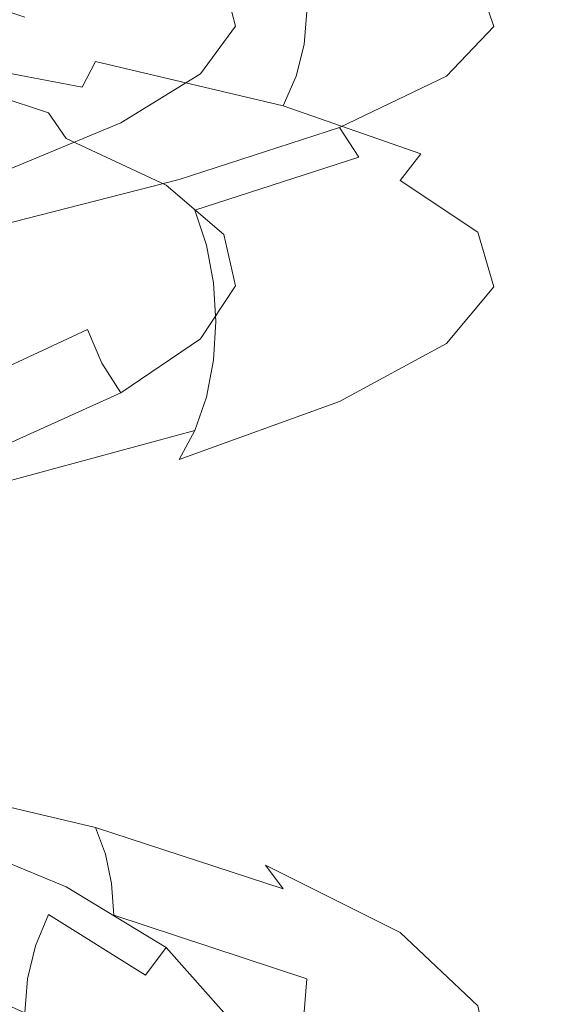
# Model space of a CAD drawing. Extents: x -33 to 97, y -285 to 32.
# Drawn here: x 8 to 16, y -148 to -133 of the extents above; entities that cross this region are included whole.
import ezdxf

# ---------------------------------------------------------------- set-up
doc = ezdxf.new("R2010")
doc.units = 0
doc.header["$MEASUREMENT"] = 0
doc.layers.add('SPREZYNA', color=250, linetype='Continuous')

msp = doc.modelspace()

# ---------------------------------------------------------------- linework, layer by layer
at = {"layer": 'SPREZYNA', "lineweight": 0}
for points, invisible_edges in [([(8.055, -132.292, 546.726), (7.936, -132.777, 546.816), (9.32, -133.425, 548.982), (9.46, -132.932, 548.928)], 15), ([(12.042, -132.708, 543.419), (11.923, -132.239, 543.526), (14.003, -132.887, 546.791), (14.143, -133.368, 546.714)], 15), ([(11.253, -132.398, 551.245), (10.849, -132.732, 551.317), (11.023, -133.413, 554.066), (11.434, -133.075, 554.1)], 15), ([(14.003, -132.887, 546.791), (13.775, -132.443, 546.907), (14.955, -133.119, 550.525), (15.202, -133.576, 550.466)], 15), ([(14.623, -132.718, 550.597), (14.219, -132.389, 550.68), (14.447, -133.079, 554.29), (14.858, -133.419, 554.308)], 7), ([(5.694, -132.9, 538.986), (5.75, -132.445, 538.852), (9.185, -133.044, 540.727), (9.094, -133.507, 540.84)], 15), ([(9.185, -133.044, 540.727), (9.216, -132.566, 540.696), (12.083, -133.196, 543.374), (12.042, -133.685, 543.394)], 11), ([(9.687, -132.477, 548.83), (9.46, -132.932, 548.928), (10.27, -133.601, 551.407), (10.517, -133.138, 551.371)], 15), ([(6.022, -132.652, 545.091), (6.052, -133.147, 545.038), (7.936, -133.782, 546.79), (7.895, -133.28, 546.837)], 7), ([(10.849, -132.732, 551.317), (10.517, -133.138, 551.371), (10.685, -133.826, 554.034), (11.023, -133.413, 554.066)], 7), ([(12.411, -132.668, 554.17), (11.902, -132.823, 554.135), (11.342, -133.524, 557.058), (11.827, -133.369, 557.219)], 15), ([(12.94, -132.616, 554.204), (12.411, -132.668, 554.17), (11.827, -133.369, 557.219), (12.331, -133.319, 557.384)], 15), ([(12.083, -133.196, 543.374), (12.042, -132.708, 543.419), (14.143, -133.368, 546.714), (14.19, -133.87, 546.677)], 15), ([(13.469, -132.67, 554.237), (12.94, -132.616, 554.204), (12.331, -133.319, 557.384), (12.835, -133.376, 557.547)], 15), ([(13.978, -132.826, 554.266), (13.469, -132.67, 554.237), (12.835, -133.376, 557.547), (13.32, -133.539, 557.7)], 15), ([(14.955, -133.119, 550.525), (14.623, -132.718, 550.597), (14.858, -133.419, 554.308), (15.195, -133.834, 554.318)], 15), ([(7.936, -132.777, 546.816), (7.895, -133.28, 546.837), (9.273, -133.938, 548.99), (9.32, -133.425, 548.982)], 15), ([(11.902, -132.823, 554.135), (11.434, -133.075, 554.1), (10.895, -133.778, 556.906), (11.342, -133.524, 557.058)], 15), ([(14.447, -133.079, 554.29), (13.978, -132.826, 554.266), (13.32, -133.539, 557.7), (13.766, -133.802, 557.839)], 15), ([(5.601, -133.323, 539.209), (5.694, -132.9, 538.986), (9.094, -133.507, 540.84), (8.947, -133.937, 541.03)], 15), ([(9.46, -132.932, 548.928), (9.32, -133.425, 548.982), (10.118, -134.103, 551.421), (10.27, -133.601, 551.407)], 15), ([(14.143, -133.368, 546.714), (14.003, -132.887, 546.791), (15.202, -133.576, 550.466), (15.354, -134.073, 550.423)], 15), ([(6.052, -133.147, 545.038), (6.143, -133.62, 544.901), (8.055, -134.262, 546.677), (7.936, -133.782, 546.79)], 15), ([(9.094, -133.507, 540.84), (9.185, -133.044, 540.727), (12.042, -133.685, 543.394), (11.923, -134.158, 543.478)], 11), ([(10.517, -133.138, 551.371), (10.27, -133.601, 551.407), (10.435, -134.297, 554.004), (10.685, -133.826, 554.034)], 15), ([(11.434, -133.075, 554.1), (11.023, -133.413, 554.066), (10.503, -134.121, 556.769), (10.895, -133.778, 556.906)], 15), ([(14.858, -133.419, 554.308), (14.447, -133.079, 554.29), (13.766, -133.802, 557.839), (14.158, -134.155, 557.956)], 7), ([(15.202, -133.576, 550.466), (14.955, -133.119, 550.525), (15.195, -133.834, 554.318), (15.445, -134.307, 554.32)], 15), ([(7.895, -133.28, 546.837), (7.936, -133.782, 546.79), (9.32, -134.448, 548.951), (9.273, -133.938, 548.99)], 15), ([(12.331, -133.319, 557.384), (11.827, -133.369, 557.219), (10.499, -134.091, 560.023), (10.946, -134.044, 560.309)], 15), ([(12.835, -133.376, 557.547), (12.331, -133.319, 557.384), (10.946, -134.044, 560.309), (11.394, -134.107, 560.591)], 15), ([(12.042, -133.685, 543.394), (12.083, -133.196, 543.374), (14.19, -133.87, 546.677), (14.143, -134.373, 546.683)], 15), ([(5.477, -133.699, 539.512), (5.601, -133.323, 539.209), (8.947, -133.937, 541.03), (8.748, -134.319, 541.291)], 3), ([(9.32, -133.425, 548.982), (9.273, -133.938, 548.99), (10.067, -134.625, 551.414), (10.118, -134.103, 551.421)], 15), ([(11.827, -133.369, 557.219), (11.342, -133.524, 557.058), (10.068, -134.246, 559.745), (10.499, -134.091, 560.023)], 15), ([(11.023, -133.413, 554.066), (10.685, -133.826, 554.034), (10.182, -134.54, 556.651), (10.503, -134.121, 556.769)], 7), ([(13.32, -133.539, 557.7), (12.835, -133.376, 557.547), (11.394, -134.107, 560.591), (11.824, -134.278, 560.859)], 15), ([(14.19, -133.87, 546.677), (14.143, -133.368, 546.714), (15.354, -134.073, 550.423), (15.405, -134.59, 550.396)], 15), ([(15.195, -133.834, 554.318), (14.858, -133.419, 554.308), (14.158, -134.155, 557.956), (14.479, -134.585, 558.047)], 15), ([(8.947, -133.937, 541.03), (9.094, -133.507, 540.84), (11.923, -134.158, 543.478), (11.73, -134.597, 543.623)], 3), ([(11.342, -133.524, 557.058), (10.895, -133.778, 556.906), (9.672, -134.501, 559.485), (10.068, -134.246, 559.745)], 15), ([(10.27, -133.601, 551.407), (10.118, -134.103, 551.421), (10.28, -134.809, 553.977), (10.435, -134.297, 554.004)], 15), ([(13.766, -133.802, 557.839), (13.32, -133.539, 557.7), (11.824, -134.278, 560.859), (12.221, -134.552, 561.102)], 15), ([(15.354, -134.073, 550.423), (15.202, -133.576, 550.466), (15.445, -134.307, 554.32), (15.6, -134.82, 554.312)], 15), ([(5.325, -134.012, 539.885), (5.477, -133.699, 539.512), (8.748, -134.319, 541.291), (8.506, -134.637, 541.613)], 15), ([(6.143, -133.62, 544.901), (6.291, -134.052, 544.684), (8.248, -134.701, 546.501), (8.055, -134.262, 546.677)], 15), ([(11.923, -134.158, 543.478), (12.042, -133.685, 543.394), (14.143, -134.373, 546.683), (14.003, -134.858, 546.732)], 15), ([(7.936, -133.782, 546.79), (8.055, -134.262, 546.677), (9.46, -134.938, 548.868), (9.32, -134.448, 548.951)], 15), ([(10.895, -133.778, 556.906), (10.503, -134.121, 556.769), (9.324, -134.847, 559.253), (9.672, -134.501, 559.485)], 15), ([(10.685, -133.826, 554.034), (10.435, -134.297, 554.004), (9.943, -135.018, 556.557), (10.182, -134.54, 556.651)], 15), ([(14.158, -134.155, 557.956), (13.766, -133.802, 557.839), (12.221, -134.552, 561.102), (12.569, -134.917, 561.311)], 7), ([(14.143, -134.373, 546.683), (14.19, -133.87, 546.677), (15.405, -134.59, 550.396), (15.354, -135.108, 550.387)], 15), ([(15.445, -134.307, 554.32), (15.195, -133.834, 554.318), (14.479, -134.585, 558.047), (14.718, -135.073, 558.108)], 15), ([(5.152, -134.252, 540.314), (5.325, -134.012, 539.885), (8.506, -134.637, 541.613), (8.23, -134.88, 541.984)], 15), ([(6.291, -134.052, 544.684), (6.489, -134.426, 544.398), (8.509, -135.082, 546.271), (8.248, -134.701, 546.501)], 3), ([(10.946, -134.044, 560.309), (10.499, -134.091, 560.023), (8.511, -134.828, 562.404), (8.874, -134.785, 562.792)], 15), ([(8.748, -134.319, 541.291), (8.947, -133.937, 541.03), (11.73, -134.597, 543.623), (11.469, -134.986, 543.823)], 15), ([(11.394, -134.107, 560.591), (10.946, -134.044, 560.309), (8.874, -134.785, 562.792), (9.237, -134.853, 563.177)], 15), ([(9.273, -133.938, 548.99), (9.32, -134.448, 548.951), (10.118, -135.146, 551.385), (10.067, -134.625, 551.414)], 15), ([(10.499, -134.091, 560.023), (10.068, -134.246, 559.745), (8.162, -134.98, 562.027), (8.511, -134.828, 562.404)], 15), ([(10.503, -134.121, 556.769), (10.182, -134.54, 556.651), (9.039, -135.27, 559.057), (9.324, -134.847, 559.253)], 7), ([(11.824, -134.278, 560.859), (11.394, -134.107, 560.591), (9.237, -134.853, 563.177), (9.585, -135.032, 563.542)], 15), ([(10.118, -134.103, 551.421), (10.067, -134.625, 551.414), (10.228, -135.341, 553.954), (10.28, -134.809, 553.977)], 15), ([(11.73, -134.597, 543.623), (11.923, -134.158, 543.478), (14.003, -134.858, 546.732), (13.775, -135.307, 546.82)], 7), ([(14.479, -134.585, 558.047), (14.158, -134.155, 557.956), (12.569, -134.917, 561.311), (12.854, -135.36, 561.476)], 11), ([(15.405, -134.59, 550.396), (15.354, -134.073, 550.423), (15.6, -134.82, 554.312), (15.652, -135.354, 554.295)], 15), ([(4.965, -134.407, 540.783), (5.152, -134.252, 540.314), (8.23, -134.88, 541.984), (7.93, -135.037, 542.39)], 15), ([(10.068, -134.246, 559.745), (9.672, -134.501, 559.485), (7.84, -135.236, 561.675), (8.162, -134.98, 562.027)], 15), ([(8.055, -134.262, 546.677), (8.248, -134.701, 546.501), (9.687, -135.386, 548.743), (9.46, -134.938, 548.868)], 15), ([(8.506, -134.637, 541.613), (8.748, -134.319, 541.291), (11.469, -134.986, 543.823), (11.152, -135.309, 544.072)], 15), ([(12.221, -134.552, 561.102), (11.824, -134.278, 560.859), (9.585, -135.032, 563.542), (9.907, -135.315, 563.875)], 15), ([(10.435, -134.297, 554.004), (10.28, -134.809, 553.977), (9.796, -135.538, 556.489), (9.943, -135.018, 556.557)], 15), ([(15.6, -134.82, 554.312), (15.445, -134.307, 554.32), (14.718, -135.073, 558.108), (14.865, -135.603, 558.135)], 15), ([(4.769, -134.472, 541.273), (4.965, -134.407, 540.783), (7.93, -135.037, 542.39), (7.619, -135.102, 542.816)], 15), ([(6.489, -134.426, 544.398), (6.731, -134.727, 544.054), (8.826, -135.39, 545.995), (8.509, -135.082, 546.271)], 15), ([(9.32, -134.448, 548.951), (9.46, -134.938, 548.868), (10.27, -135.646, 551.335), (10.118, -135.146, 551.385)], 15), ([(14.003, -134.858, 546.732), (14.143, -134.373, 546.683), (15.354, -135.108, 550.387), (15.202, -135.606, 550.395)], 15), ([(9.672, -134.501, 559.485), (9.324, -134.847, 559.253), (7.558, -135.583, 561.362), (7.84, -135.236, 561.675)], 15), ([(8.23, -134.88, 541.984), (8.506, -134.637, 541.613), (11.152, -135.309, 544.072), (10.79, -135.555, 544.361)], 15), ([(10.182, -134.54, 556.651), (9.943, -135.018, 556.557), (8.827, -135.755, 558.903), (9.039, -135.27, 559.057)], 15), ([(12.569, -134.917, 561.311), (12.221, -134.552, 561.102), (9.907, -135.315, 563.875), (10.189, -135.691, 564.161)], 7), ([(10.067, -134.625, 551.414), (10.118, -135.146, 551.385), (10.28, -135.873, 553.935), (10.228, -135.341, 553.954)], 15), ([(11.469, -134.986, 543.823), (11.73, -134.597, 543.623), (13.775, -135.307, 546.82), (13.47, -135.704, 546.947)], 11), ([(14.718, -135.073, 558.108), (14.479, -134.585, 558.047), (12.854, -135.36, 561.476), (13.066, -135.864, 561.591)], 15), ([(15.354, -135.108, 550.387), (15.405, -134.59, 550.396), (15.652, -135.354, 554.295), (15.6, -135.887, 554.269)], 15), ([(6.731, -134.727, 544.054), (7.008, -134.945, 543.665), (9.188, -135.613, 545.685), (8.826, -135.39, 545.995)], 15), ([(8.248, -134.701, 546.501), (8.509, -135.082, 546.271), (9.993, -135.776, 548.582), (9.687, -135.386, 548.743)], 15), ([(8.511, -134.828, 562.404), (8.162, -134.98, 562.027), (5.742, -135.716, 563.759), (5.988, -135.566, 564.212)], 15), ([(8.874, -134.785, 562.792), (8.511, -134.828, 562.404), (5.988, -135.566, 564.212), (6.243, -135.527, 564.678)], 15), ([(9.237, -134.853, 563.177), (8.874, -134.785, 562.792), (6.243, -135.527, 564.678), (6.498, -135.601, 565.14)], 15), ([(9.585, -135.032, 563.542), (9.237, -134.853, 563.177), (6.498, -135.601, 565.14), (6.744, -135.787, 565.58)], 15), ([(9.324, -134.847, 559.253), (9.039, -135.27, 559.057), (7.327, -136.01, 561.097), (7.558, -135.583, 561.362)], 3), ([(7.93, -135.037, 542.39), (8.23, -134.88, 541.984), (10.79, -135.555, 544.361), (10.397, -135.714, 544.679)], 15), ([(10.28, -134.809, 553.977), (10.228, -135.341, 553.954), (9.747, -136.079, 556.45), (9.796, -135.538, 556.489)], 15), ([(12.854, -135.36, 561.476), (12.569, -134.917, 561.311), (10.189, -135.691, 564.161), (10.42, -136.147, 564.388)], 7), ([(13.775, -135.307, 546.82), (14.003, -134.858, 546.732), (15.202, -135.606, 550.395), (14.955, -136.067, 550.421)], 15), ([(15.652, -135.354, 554.295), (15.6, -134.82, 554.312), (14.865, -135.603, 558.135), (14.915, -136.153, 558.127)], 15), ([(8.162, -134.98, 562.027), (7.84, -135.236, 561.675), (5.516, -135.97, 563.336), (5.742, -135.716, 563.759)], 15), ([(9.907, -135.315, 563.875), (9.585, -135.032, 563.542), (6.744, -135.787, 565.58), (6.97, -136.078, 565.98)], 15), ([(7.008, -134.945, 543.665), (7.307, -135.072, 543.247), (9.581, -135.744, 545.354), (9.188, -135.613, 545.685)], 15), ([(7.307, -135.072, 543.247), (7.619, -135.102, 542.816), (9.989, -135.778, 545.014), (9.581, -135.744, 545.354)], 15), ([(7.619, -135.102, 542.816), (7.93, -135.037, 542.39), (10.397, -135.714, 544.679), (9.989, -135.778, 545.014)], 15), ([(9.943, -135.018, 556.557), (9.796, -135.538, 556.489), (8.696, -136.282, 558.797), (8.827, -135.755, 558.903)], 15), ([(9.46, -134.938, 548.868), (9.687, -135.386, 548.743), (10.517, -136.106, 551.267), (10.27, -135.646, 551.335)], 15), ([(11.152, -135.309, 544.072), (11.469, -134.986, 543.823), (13.47, -135.704, 546.947), (13.097, -136.033, 547.107)], 15), ([(14.865, -135.603, 558.135), (14.718, -135.073, 558.108), (13.066, -135.864, 561.591), (13.196, -136.409, 561.65)], 15), ([(8.509, -135.082, 546.271), (8.826, -135.39, 545.995), (10.365, -136.093, 548.391), (9.993, -135.776, 548.582)], 7), ([(10.118, -135.146, 551.385), (10.27, -135.646, 551.335), (10.435, -136.384, 553.921), (10.28, -135.873, 553.935)], 15), ([(15.202, -135.606, 550.395), (15.354, -135.108, 550.387), (15.6, -135.887, 554.269), (15.445, -136.399, 554.236)], 15), ([(7.84, -135.236, 561.675), (7.558, -135.583, 561.362), (5.318, -136.318, 562.96), (5.516, -135.97, 563.336)], 15), ([(10.189, -135.691, 564.161), (9.907, -135.315, 563.875), (6.97, -136.078, 565.98), (7.169, -136.464, 566.324)], 7), ([(9.039, -135.27, 559.057), (8.827, -135.755, 558.903), (7.155, -136.498, 560.892), (7.327, -136.01, 561.097)], 15), ([(10.228, -135.341, 553.954), (10.28, -135.873, 553.935), (9.796, -136.622, 556.44), (9.747, -136.079, 556.45)], 15), ([(13.066, -135.864, 561.591), (12.854, -135.36, 561.476), (10.42, -136.147, 564.388), (10.592, -136.665, 564.548)], 11), ([(10.79, -135.555, 544.361), (11.152, -135.309, 544.072), (13.097, -136.033, 547.107), (12.672, -136.281, 547.295)], 15), ([(13.47, -135.704, 546.947), (13.775, -135.307, 546.82), (14.955, -136.067, 550.421), (14.623, -136.472, 550.465)], 7), ([(15.6, -135.887, 554.269), (15.652, -135.354, 554.295), (14.915, -136.153, 558.127), (14.865, -136.701, 558.086)], 15), ([(8.826, -135.39, 545.995), (9.188, -135.613, 545.685), (10.79, -136.324, 548.18), (10.365, -136.093, 548.391)], 15), ([(9.687, -135.386, 548.743), (9.993, -135.776, 548.582), (10.849, -136.507, 551.184), (10.517, -136.106, 551.267)], 15), ([(9.796, -135.538, 556.489), (9.747, -136.079, 556.45), (8.652, -136.832, 558.742), (8.696, -136.282, 558.797)], 15), ([(9.188, -135.613, 545.685), (9.581, -135.744, 545.354), (11.252, -136.462, 547.956), (10.79, -136.324, 548.18)], 15), ([(10.27, -135.646, 551.335), (10.517, -136.106, 551.267), (10.685, -136.856, 553.913), (10.435, -136.384, 553.921)], 15), ([(10.397, -135.714, 544.679), (10.79, -135.555, 544.361), (12.672, -136.281, 547.295), (12.211, -136.439, 547.505)], 15), ([(14.915, -136.153, 558.127), (14.865, -135.603, 558.135), (13.196, -136.409, 561.65), (13.24, -136.974, 561.651)], 15), ([(14.955, -136.067, 550.421), (15.202, -135.606, 550.395), (15.445, -136.399, 554.236), (15.195, -136.871, 554.196)], 15), ([(8.827, -135.755, 558.903), (8.696, -136.282, 558.797), (7.049, -137.032, 560.754), (7.155, -136.498, 560.892)], 11), ([(10.42, -136.147, 564.388), (10.189, -135.691, 564.161), (7.169, -136.464, 566.324), (7.332, -136.93, 566.599)], 15), ([(9.581, -135.744, 545.354), (9.989, -135.778, 545.014), (11.731, -136.5, 547.728), (11.252, -136.462, 547.956)], 15), ([(9.989, -135.778, 545.014), (10.397, -135.714, 544.679), (12.211, -136.439, 547.505), (11.731, -136.5, 547.728)], 15), ([(9.993, -135.776, 548.582), (10.365, -136.093, 548.391), (11.253, -136.835, 551.09), (10.849, -136.507, 551.184)], 7), ([(13.097, -136.033, 547.107), (13.47, -135.704, 546.947), (14.623, -136.472, 550.465), (14.219, -136.806, 550.525)], 15), ([(10.28, -135.873, 553.935), (10.435, -136.384, 553.921), (9.943, -137.146, 556.461), (9.796, -136.622, 556.44)], 15), ([(13.196, -136.409, 561.65), (13.066, -135.864, 561.591), (10.592, -136.665, 564.548), (10.698, -137.223, 564.634)], 11), ([(15.445, -136.399, 554.236), (15.6, -135.887, 554.269), (14.865, -136.701, 558.086), (14.718, -137.226, 558.011)], 15), ([(9.747, -136.079, 556.45), (9.796, -136.622, 556.44), (8.696, -137.385, 558.742), (8.652, -136.832, 558.742)], 15), ([(10.365, -136.093, 548.391), (10.79, -136.324, 548.18), (11.715, -137.077, 550.989), (11.253, -136.835, 551.09)], 15), ([(12.672, -136.281, 547.295), (13.097, -136.033, 547.107), (14.219, -136.806, 550.525), (13.757, -137.056, 550.6)], 15), ([(14.623, -136.472, 550.465), (14.955, -136.067, 550.421), (15.195, -136.871, 554.196), (14.858, -137.283, 554.153)], 7), ([(10.592, -136.665, 564.548), (10.42, -136.147, 564.388), (7.332, -136.93, 566.599), (7.452, -137.459, 566.793)], 15), ([(10.517, -136.106, 551.267), (10.849, -136.507, 551.184), (11.023, -137.27, 553.912), (10.685, -136.856, 553.913)], 15), ([(14.865, -136.701, 558.086), (14.915, -136.153, 558.127), (13.24, -136.974, 561.651), (13.196, -137.536, 561.594)], 15), ([(8.696, -136.282, 558.797), (8.652, -136.832, 558.742), (7.014, -137.589, 560.686), (7.049, -137.032, 560.754)], 11), ([(10.435, -136.384, 553.921), (10.685, -136.856, 553.913), (10.182, -137.63, 556.512), (9.943, -137.146, 556.461)], 15), ([(10.79, -136.324, 548.18), (11.252, -136.462, 547.956), (12.215, -137.223, 550.885), (11.715, -137.077, 550.989)], 15), ([(12.211, -136.439, 547.505), (12.672, -136.281, 547.295), (13.757, -137.056, 550.6), (13.257, -137.212, 550.687)], 15), ([(13.24, -136.974, 561.651), (13.196, -136.409, 561.65), (10.698, -137.223, 564.634), (10.734, -137.801, 564.642)], 11), ([(10.849, -136.507, 551.184), (11.253, -136.835, 551.09), (11.434, -137.611, 553.919), (11.023, -137.27, 553.912)], 7), ([(11.252, -136.462, 547.956), (11.731, -136.5, 547.728), (12.736, -137.269, 550.783), (12.215, -137.223, 550.885)], 15), ([(11.731, -136.5, 547.728), (12.211, -136.439, 547.505), (13.257, -137.212, 550.687), (12.736, -137.269, 550.783)], 15), ([(14.219, -136.806, 550.525), (14.623, -136.472, 550.465), (14.858, -137.283, 554.153), (14.447, -137.621, 554.108)], 15), ([(15.195, -136.871, 554.196), (15.445, -136.399, 554.236), (14.718, -137.226, 558.011), (14.479, -137.708, 557.907)], 15), ([(10.698, -137.223, 564.634), (10.592, -136.665, 564.548), (7.452, -137.459, 566.793), (7.527, -138.028, 566.898)], 15), ([(9.796, -136.622, 556.44), (9.943, -137.146, 556.461), (8.827, -137.92, 558.795), (8.696, -137.385, 558.742)], 15), ([(14.718, -137.226, 558.011), (14.865, -136.701, 558.086), (13.196, -137.536, 561.594), (13.066, -138.072, 561.481)], 15), ([(13.757, -137.056, 550.6), (14.219, -136.806, 550.525), (14.447, -137.621, 554.108), (13.978, -137.872, 554.064)], 15), ([(8.652, -136.832, 558.742), (8.696, -137.385, 558.742), (7.049, -138.151, 560.692), (7.014, -137.589, 560.686)], 11), ([(10.685, -136.856, 553.913), (11.023, -137.27, 553.912), (10.503, -138.058, 556.592), (10.182, -137.63, 556.512)], 15), ([(13.196, -137.536, 561.594), (13.24, -136.974, 561.651), (10.734, -137.801, 564.642), (10.698, -138.374, 564.571)], 11), ([(11.253, -136.835, 551.09), (11.715, -137.077, 550.989), (11.902, -137.864, 553.933), (11.434, -137.611, 553.919)], 15), ([(14.858, -137.283, 554.153), (15.195, -136.871, 554.196), (14.479, -137.708, 557.907), (14.158, -138.127, 557.777)], 7), ([(11.715, -137.077, 550.989), (12.215, -137.223, 550.885), (12.411, -138.021, 553.956), (11.902, -137.864, 553.933)], 15), ([(13.257, -137.212, 550.687), (13.757, -137.056, 550.6), (13.978, -137.872, 554.064), (13.469, -138.025, 554.022)], 15), ([(10.734, -137.801, 564.642), (10.698, -137.223, 564.634), (7.527, -138.028, 566.898), (7.552, -138.615, 566.911)], 15), ([(9.943, -137.146, 556.461), (10.182, -137.63, 556.512), (9.039, -138.417, 558.9), (8.827, -137.92, 558.795)], 11), ([(12.215, -137.223, 550.885), (12.736, -137.269, 550.783), (12.94, -138.076, 553.986), (12.411, -138.021, 553.956)], 15), ([(12.736, -137.269, 550.783), (13.257, -137.212, 550.687), (13.469, -138.025, 554.022), (12.94, -138.076, 553.986)], 15), ([(14.479, -137.708, 557.907), (14.718, -137.226, 558.011), (13.066, -138.072, 561.481), (12.854, -138.563, 561.316)], 15), ([(8.696, -137.385, 558.742), (8.827, -137.92, 558.795), (7.155, -138.696, 560.772), (7.049, -138.151, 560.692)], 11), ([(11.023, -137.27, 553.912), (11.434, -137.611, 553.919), (10.895, -138.411, 556.698), (10.503, -138.058, 556.592)], 7), ([(14.447, -137.621, 554.108), (14.858, -137.283, 554.153), (14.158, -138.127, 557.777), (13.766, -138.468, 557.629)], 15), ([(13.066, -138.072, 561.481), (13.196, -137.536, 561.594), (10.698, -138.374, 564.571), (10.592, -138.921, 564.425)], 11), ([(10.182, -137.63, 556.512), (10.503, -138.058, 556.592), (9.324, -138.857, 559.053), (9.039, -138.417, 558.9)], 11), ([(11.434, -137.611, 553.919), (11.902, -137.864, 553.933), (11.342, -138.678, 556.826), (10.895, -138.411, 556.698)], 15), ([(13.978, -137.872, 554.064), (14.447, -137.621, 554.108), (13.766, -138.468, 557.629), (13.32, -138.718, 557.468)], 15), ([(10.698, -138.374, 564.571), (10.734, -137.801, 564.642), (7.552, -138.615, 566.911), (7.527, -139.197, 566.829)], 15), ([(14.158, -138.127, 557.777), (14.479, -137.708, 557.907), (12.854, -138.563, 561.316), (12.569, -138.988, 561.108)], 7), ([(8.827, -137.92, 558.795), (9.039, -138.417, 558.9), (7.327, -139.204, 560.922), (7.155, -138.696, 560.772)], 7), ([(11.902, -137.864, 553.933), (12.411, -138.021, 553.956), (11.827, -138.846, 556.973), (11.342, -138.678, 556.826)], 15), ([(13.469, -138.025, 554.022), (13.978, -137.872, 554.064), (13.32, -138.718, 557.468), (12.835, -138.867, 557.3)], 15), ([(10.503, -138.058, 556.592), (10.895, -138.411, 556.698), (9.672, -139.224, 559.25), (9.324, -138.857, 559.053)], 7), ([(12.854, -138.563, 561.316), (13.066, -138.072, 561.481), (10.592, -138.921, 564.425), (10.42, -139.418, 564.209)], 11), ([(12.411, -138.021, 553.956), (12.94, -138.076, 553.986), (12.331, -138.911, 557.133), (11.827, -138.846, 556.973)], 15), ([(13.766, -138.468, 557.629), (14.158, -138.127, 557.777), (12.569, -138.988, 561.108), (12.221, -139.331, 560.864)], 15), ([(12.94, -138.076, 553.986), (13.469, -138.025, 554.022), (12.835, -138.867, 557.3), (12.331, -138.911, 557.133)], 15), ([(9.039, -138.417, 558.9), (9.324, -138.857, 559.053), (7.558, -139.656, 561.138), (7.327, -139.204, 560.922)], 15), ([(10.592, -138.921, 564.425), (10.698, -138.374, 564.571), (7.527, -139.197, 566.829), (7.452, -139.75, 566.656)], 15), ([(10.895, -138.411, 556.698), (11.342, -138.678, 556.826), (10.068, -139.504, 559.483), (9.672, -139.224, 559.25)], 15), ([(12.569, -138.988, 561.108), (12.854, -138.563, 561.316), (10.42, -139.418, 564.209), (10.189, -139.847, 563.933)], 3), ([(13.32, -138.718, 557.468), (13.766, -138.468, 557.629), (12.221, -139.331, 560.864), (11.824, -139.579, 560.595)], 15), ([(11.342, -138.678, 556.826), (11.827, -138.846, 556.973), (10.499, -139.684, 559.744), (10.068, -139.504, 559.483)], 15), ([(12.835, -138.867, 557.3), (13.32, -138.718, 557.468), (11.824, -139.579, 560.595), (11.394, -139.723, 560.311)], 15), ([(9.324, -138.857, 559.053), (9.672, -139.224, 559.25), (7.84, -140.035, 561.412), (7.558, -139.656, 561.138)], 7), ([(11.827, -138.846, 556.973), (12.331, -138.911, 557.133), (10.946, -139.759, 560.024), (10.499, -139.684, 559.744)], 15), ([(12.331, -138.911, 557.133), (12.835, -138.867, 557.3), (11.394, -139.723, 560.311), (10.946, -139.759, 560.024)], 15), ([(10.42, -139.418, 564.209), (10.592, -138.921, 564.425), (7.452, -139.75, 566.656), (7.332, -140.252, 566.401)], 7), ([(12.221, -139.331, 560.864), (12.569, -138.988, 561.108), (10.189, -139.847, 563.933), (9.907, -140.191, 563.608)], 15), ([(9.672, -139.224, 559.25), (10.068, -139.504, 559.483), (8.162, -140.326, 561.734), (7.84, -140.035, 561.412)], 15), ([(10.189, -139.847, 563.933), (10.42, -139.418, 564.209), (7.332, -140.252, 566.401), (7.169, -140.683, 566.072)], 15), ([(11.824, -139.579, 560.595), (12.221, -139.331, 560.864), (9.907, -140.191, 563.608), (9.585, -140.436, 563.246)], 15), ([(10.068, -139.504, 559.483), (10.499, -139.684, 559.744), (8.511, -140.518, 562.092), (8.162, -140.326, 561.734)], 15), ([(11.394, -139.723, 560.311), (11.824, -139.579, 560.595), (9.585, -140.436, 563.246), (9.237, -140.575, 562.863)], 15), ([(7.558, -139.656, 561.138), (7.84, -140.035, 561.412), (5.516, -140.826, 563.046), (5.318, -140.437, 562.714)], 3), ([(10.499, -139.684, 559.744), (10.946, -139.759, 560.024), (8.874, -140.602, 562.474), (8.511, -140.518, 562.092)], 15), ([(10.946, -139.759, 560.024), (11.394, -139.723, 560.311), (9.237, -140.575, 562.863), (8.874, -140.602, 562.474)], 15), ([(9.907, -140.191, 563.608), (10.189, -139.847, 563.933), (7.169, -140.683, 566.072), (6.97, -141.027, 565.684)], 15), ([(7.84, -140.035, 561.412), (8.162, -140.326, 561.734), (5.742, -141.128, 563.436), (5.516, -140.826, 563.046)], 15), ([(9.585, -140.436, 563.246), (9.907, -140.191, 563.608), (6.97, -141.027, 565.684), (6.744, -141.269, 565.253)], 15), ([(8.162, -140.326, 561.734), (8.511, -140.518, 562.092), (5.988, -141.33, 563.868), (5.742, -141.128, 563.436)], 15), ([(9.237, -140.575, 562.863), (9.585, -140.436, 563.246), (6.744, -141.269, 565.253), (6.498, -141.403, 564.794)], 15), ([(8.511, -140.518, 562.092), (8.874, -140.602, 562.474), (6.243, -141.423, 564.326), (5.988, -141.33, 563.868)], 15), ([(8.874, -140.602, 562.474), (9.237, -140.575, 562.863), (6.498, -141.403, 564.794), (6.243, -141.423, 564.326)], 15), ([(4.965, -143.688, 540.067), (4.769, -143.697, 540.562), (7.619, -144.447, 542.05), (7.93, -144.444, 541.618)], 15), ([(5.152, -143.771, 539.58), (4.965, -143.688, 540.067), (7.93, -144.444, 541.618), (8.23, -144.534, 541.192)], 15), ([(5.325, -143.944, 539.119), (5.152, -143.771, 539.58), (8.23, -144.534, 541.192), (8.506, -144.714, 540.786)], 15), ([(5.477, -144.198, 538.703), (5.325, -143.944, 539.119), (8.506, -144.714, 540.786), (8.748, -144.977, 540.417)], 15), ([(5.601, -144.523, 538.345), (5.477, -144.198, 538.703), (8.748, -144.977, 540.417), (8.947, -145.312, 540.098)], 7), ([(5.694, -144.908, 538.061), (5.601, -144.523, 538.345), (8.947, -145.312, 540.098), (9.094, -145.706, 539.841)], 11), ([(7.307, -144.546, 542.47), (7.008, -144.737, 542.862), (9.188, -145.569, 544.821), (9.581, -145.384, 544.517)], 15), ([(7.619, -144.447, 542.05), (7.307, -144.546, 542.47), (9.581, -145.384, 544.517), (9.989, -145.294, 544.188)], 15), ([(7.93, -144.444, 541.618), (7.619, -144.447, 542.05), (9.989, -145.294, 544.188), (10.397, -145.3, 543.846)], 15), ([(8.23, -144.534, 541.192), (7.93, -144.444, 541.618), (10.397, -145.3, 543.846), (10.79, -145.402, 543.506)], 15), ([(8.506, -144.714, 540.786), (8.23, -144.534, 541.192), (10.79, -145.402, 543.506), (11.152, -145.596, 543.179)], 15), ([(8.748, -144.977, 540.417), (8.506, -144.714, 540.786), (11.152, -145.596, 543.179), (11.469, -145.872, 542.878)], 15), ([(7.008, -144.737, 542.862), (6.731, -145.014, 543.211), (8.826, -145.841, 545.088), (9.188, -145.569, 544.821)], 15), ([(5.751, -145.338, 537.859), (5.694, -144.908, 538.061), (9.094, -145.706, 539.841), (9.185, -146.145, 539.654)], 11), ([(6.731, -145.014, 543.211), (6.489, -145.367, 543.502), (8.509, -146.191, 545.306), (8.826, -145.841, 545.088)], 15), ([(8.947, -145.312, 540.098), (8.748, -144.977, 540.417), (11.469, -145.872, 542.878), (11.73, -146.221, 542.613)], 3), ([(9.989, -145.294, 544.188), (9.581, -145.384, 544.517), (11.252, -146.307, 547.052), (11.731, -146.228, 546.835)], 15), ([(10.397, -145.3, 543.846), (9.989, -145.294, 544.188), (11.731, -146.228, 546.835), (12.211, -146.248, 546.605)], 15), ([(10.79, -145.402, 543.506), (10.397, -145.3, 543.846), (12.211, -146.248, 546.605), (12.672, -146.366, 546.37)], 15), ([(5.77, -145.797, 537.747), (5.751, -145.338, 537.859), (9.185, -146.145, 539.654), (9.216, -146.612, 539.546)], 11), ([(6.489, -145.367, 543.502), (6.291, -145.782, 543.723), (8.248, -146.605, 545.468), (8.509, -146.191, 545.306)], 7), ([(9.094, -145.706, 539.841), (8.947, -145.312, 540.098), (11.73, -146.221, 542.613), (11.923, -146.629, 542.395)], 15), ([(9.581, -145.384, 544.517), (9.188, -145.569, 544.821), (10.79, -146.482, 547.248), (11.252, -146.307, 547.052)], 15), ([(11.152, -145.596, 543.179), (10.79, -145.402, 543.506), (12.672, -146.366, 546.37), (13.097, -146.577, 546.14)], 15), ([(9.188, -145.569, 544.821), (8.826, -145.841, 545.088), (10.365, -146.747, 547.414), (10.79, -146.482, 547.248)], 15), ([(11.469, -145.872, 542.878), (11.152, -145.596, 543.179), (13.097, -146.577, 546.14), (13.47, -146.872, 545.923)], 7), ([(9.185, -146.145, 539.654), (9.094, -145.706, 539.841), (11.923, -146.629, 542.395), (12.042, -147.081, 542.232)], 15), ([(5.751, -146.269, 537.73), (5.77, -145.797, 537.747), (9.216, -146.612, 539.546), (9.185, -147.091, 539.519)], 15), ([(6.291, -145.782, 543.723), (6.143, -146.243, 543.867), (8.055, -147.068, 545.565), (8.248, -146.605, 545.468)], 11), ([(8.826, -145.841, 545.088), (8.509, -146.191, 545.306), (9.993, -147.093, 547.544), (10.365, -146.747, 547.414)], 15), ([(11.73, -146.221, 542.613), (11.469, -145.872, 542.878), (13.47, -146.872, 545.923), (13.775, -147.24, 545.727)], 15), ([(9.216, -146.612, 539.546), (9.185, -146.145, 539.654), (12.042, -147.081, 542.232), (12.083, -147.56, 542.128)], 7), ([(5.694, -146.737, 537.807), (5.751, -146.269, 537.73), (9.185, -147.091, 539.519), (9.094, -147.564, 539.575)], 15), ([(6.143, -146.243, 543.867), (6.052, -146.731, 543.926), (7.936, -147.56, 545.595), (8.055, -147.068, 545.565)], 11), ([(8.509, -146.191, 545.306), (8.248, -146.605, 545.468), (9.687, -147.505, 547.632), (9.993, -147.093, 547.544)], 3), ([(11.252, -146.307, 547.052), (10.79, -146.482, 547.248), (11.715, -147.462, 549.986), (12.215, -147.299, 549.912)], 15), ([(11.731, -146.228, 546.835), (11.252, -146.307, 547.052), (12.215, -147.299, 549.912), (12.736, -147.235, 549.82)], 15), ([(11.923, -146.629, 542.395), (11.73, -146.221, 542.613), (13.775, -147.24, 545.727), (14.003, -147.666, 545.558)], 15), ([(12.211, -146.248, 546.605), (11.731, -146.228, 546.835), (12.736, -147.235, 549.82), (13.257, -147.272, 549.715)], 15), ([(12.672, -146.366, 546.37), (12.211, -146.248, 546.605), (13.257, -147.272, 549.715), (13.757, -147.409, 549.6)], 15), ([(13.097, -146.577, 546.14), (12.672, -146.366, 546.37), (13.757, -147.409, 549.6), (14.219, -147.641, 549.479)], 15), ([(8.248, -146.605, 545.468), (8.055, -147.068, 545.565), (9.46, -147.969, 547.674), (9.687, -147.505, 547.632)], 7), ([(9.185, -147.091, 539.519), (9.216, -146.612, 539.546), (12.083, -147.56, 542.128), (12.042, -148.048, 542.088)], 11), ([(10.79, -146.482, 547.248), (10.365, -146.747, 547.414), (11.253, -147.718, 550.039), (11.715, -147.462, 549.986)], 15), ([(13.47, -146.872, 545.923), (13.097, -146.577, 546.14), (14.219, -147.641, 549.479), (14.623, -147.957, 549.356)], 7), ([(5.601, -147.184, 537.977), (5.694, -146.737, 537.807), (9.094, -147.564, 539.575), (8.947, -148.013, 539.711)], 15), ([(6.052, -146.731, 543.926), (6.022, -147.228, 543.899), (7.895, -148.062, 545.556), (7.936, -147.56, 545.595)], 11), ([(10.365, -146.747, 547.414), (9.993, -147.093, 547.544), (10.849, -148.058, 550.069), (11.253, -147.718, 550.039)], 15), ([(12.042, -147.081, 542.232), (11.923, -146.629, 542.395), (14.003, -147.666, 545.558), (14.143, -148.134, 545.422)], 15), ([(13.775, -147.24, 545.727), (13.47, -146.872, 545.923), (14.623, -147.957, 549.356), (14.955, -148.346, 549.236)], 15), ([(5.477, -147.593, 538.233), (5.601, -147.184, 537.977), (8.947, -148.013, 539.711), (8.748, -148.423, 539.924)], 7), ([(8.055, -147.068, 545.565), (7.936, -147.56, 545.595), (9.32, -148.465, 547.667), (9.46, -147.969, 547.674)], 15), ([(9.094, -147.564, 539.575), (9.185, -147.091, 539.519), (12.042, -148.048, 542.088), (11.923, -148.528, 542.114)], 11), ([(9.993, -147.093, 547.544), (9.687, -147.505, 547.632), (10.517, -148.467, 550.074), (10.849, -148.058, 550.069)], 7), ([(12.083, -147.56, 542.128), (12.042, -147.081, 542.232), (14.143, -148.134, 545.422), (14.19, -148.628, 545.325)], 15), ([(6.022, -147.228, 543.899), (6.052, -147.712, 543.786), (7.936, -148.554, 545.448), (7.895, -148.062, 545.556)], 7), ([(12.215, -147.299, 549.912), (11.715, -147.462, 549.986), (11.902, -148.489, 552.856), (12.411, -148.339, 552.909)], 15), ([(12.736, -147.235, 549.82), (12.215, -147.299, 549.912), (12.411, -148.339, 552.909), (12.94, -148.292, 552.95)], 15), ([(13.257, -147.272, 549.715), (12.736, -147.235, 549.82), (12.94, -148.292, 552.95), (13.469, -148.348, 552.975)], 15), ([(13.757, -147.409, 549.6), (13.257, -147.272, 549.715), (13.469, -148.348, 552.975), (13.978, -148.507, 552.985)], 15), ([(14.003, -147.666, 545.558), (13.775, -147.24, 545.727), (14.955, -148.346, 549.236), (15.202, -148.794, 549.122)], 15), ([(11.715, -147.462, 549.986), (11.253, -147.718, 550.039), (11.434, -148.734, 552.791), (11.902, -148.489, 552.856)], 15), ([(14.219, -147.641, 549.479), (13.757, -147.409, 549.6), (13.978, -148.507, 552.985), (14.447, -148.761, 552.978)], 15), ([(5.325, -147.949, 538.565), (5.477, -147.593, 538.233), (8.748, -148.423, 539.924), (8.506, -148.778, 540.204)], 15), ([(7.936, -147.56, 545.595), (7.895, -148.062, 545.556), (9.273, -148.974, 547.613), (9.32, -148.465, 547.667)], 15), ([(8.947, -148.013, 539.711), (9.094, -147.564, 539.575), (11.923, -148.528, 542.114), (11.73, -148.981, 542.205)], 11), ([(9.687, -147.505, 547.632), (9.46, -147.969, 547.674), (10.27, -148.931, 550.053), (10.517, -148.467, 550.074)], 15), ([(12.042, -148.048, 542.088), (12.083, -147.56, 542.128), (14.19, -148.628, 545.325), (14.143, -149.127, 545.27)], 15), ([(14.623, -147.957, 549.356), (14.219, -147.641, 549.479), (14.447, -148.761, 552.978), (14.858, -149.101, 552.955)], 7), ([(6.052, -147.712, 543.786), (6.143, -148.165, 543.592), (8.055, -149.017, 545.277), (7.936, -148.554, 545.448)], 15), ([(11.253, -147.718, 550.039), (10.849, -148.058, 550.069), (11.023, -149.066, 552.716), (11.434, -148.734, 552.791)], 15), ([(14.143, -148.134, 545.422), (14.003, -147.666, 545.558), (15.202, -148.794, 549.122), (15.354, -149.281, 549.019)], 15)]:
    msp.add_3dface(points, dxfattribs=dict(at, invisible_edges=invisible_edges))

doc.saveas('drawing.dxf')
